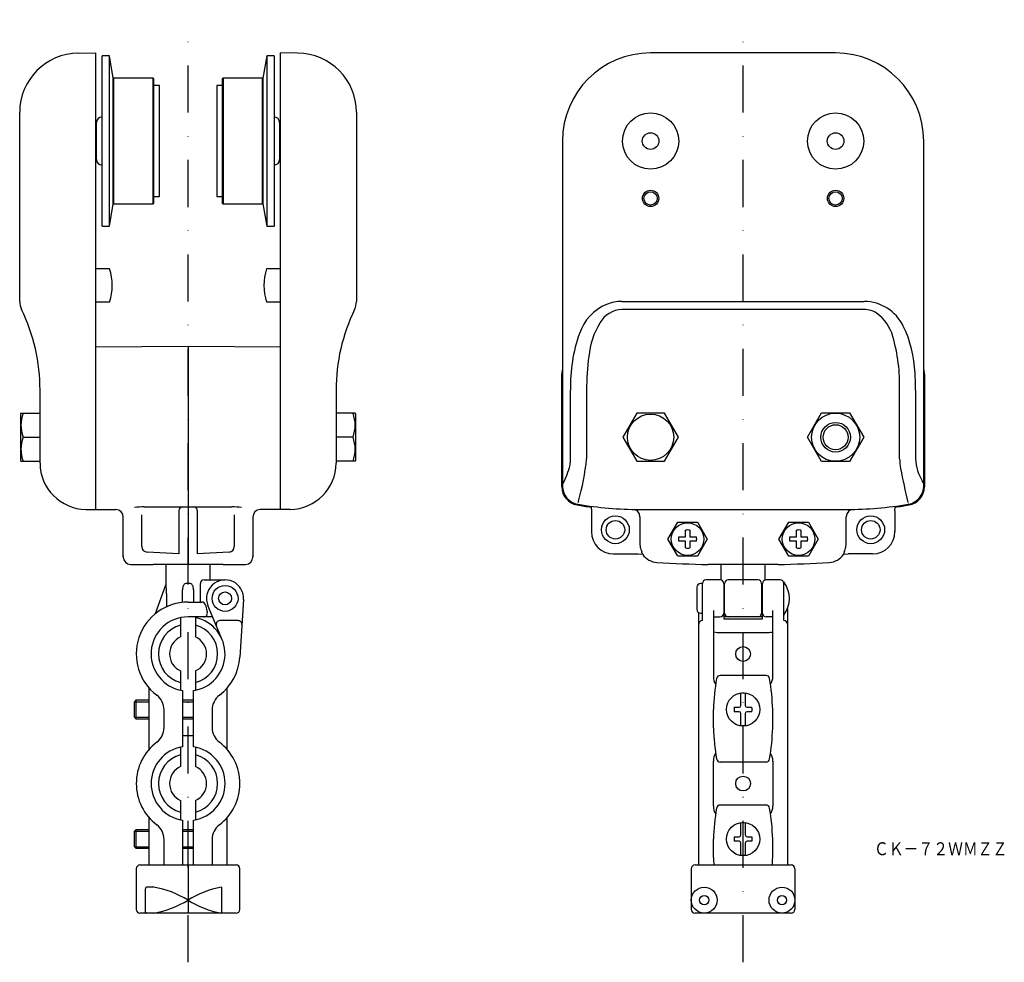
# Model space of a CAD drawing. Extents: x 244 to 511, y -43 to 211.
import ezdxf
from ezdxf.enums import TextEntityAlignment as Align

# ---------------------------------------------------------------- set-up
doc = ezdxf.new("R2010")
doc.units = 0
doc.linetypes.add('DASHDOT', pattern=[25.4, 12.7, -6.35, 0, -6.35])
doc.layers.add('1', color=7, linetype='CONTINUOUS')
doc.styles.add('MDRAFSTD', font='TXT', dxfattribs={"bigfont": 'BIGFONT'})

msp = doc.modelspace()

# ---------------------------------------------------------------- linework, layer by layer
at = {"layer": '1', "color": 5, "linetype": 'DASHDOT'}
for p, q in [((289.92, -43.44), (289.92, 211.15)), ((439.92, -43.44), (439.92, 211.15))]:
    msp.add_line(p, q, dxfattribs=at)
at = {"layer": '1', "color": 7, "linetype": 'CONTINUOUS'}
for p, q in [((260.28, 202.14), (264.92, 202.18)), ((264.92, 202.18), (264.92, 78.88)), ((266.67, 155.38), (266.67, 201.38)), ((268.67, 201.38), (266.67, 201.38)), ((268.67, 155.38), (268.67, 201.38)), ((269.67, 195.38), (268.67, 201.38)), ((311.17, 201.38), (310.17, 195.38)), ((311.17, 201.38), (311.17, 155.38)), ((313.17, 201.38), (311.17, 201.38)), ((313.17, 201.38), (313.17, 155.38)), ((314.92, 78.88), (314.92, 202.18)), ((319.56, 202.14), (314.92, 202.18)), ((464.92, 202.18), (414.92, 202.18)), ((269.67, 161.38), (269.67, 195.38)), ((269.87, 195.38), (269.67, 195.18)), ((269.87, 161.38), (269.87, 195.38)), ((280.47, 195.38), (269.87, 195.38)), ((280.47, 161.38), (280.47, 195.38)), ((280.67, 195.18), (280.47, 195.38)), ((280.67, 161.58), (280.67, 195.18)), ((299.37, 195.38), (299.17, 195.18)), ((299.17, 195.18), (299.17, 161.58)), ((299.37, 195.38), (299.37, 161.38)), ((309.97, 195.38), (299.37, 195.38)), ((309.97, 195.38), (309.97, 161.38)), ((310.17, 195.18), (309.97, 195.38)), ((310.17, 195.38), (310.17, 161.38)), ((282.17, 193.38), (280.67, 193.38)), ((282.17, 163.38), (282.17, 193.38)), ((297.67, 193.38), (297.67, 163.38)), ((299.17, 193.38), (297.67, 193.38)), ((244.42, 135.06), (244.42, 186.14)), ((335.42, 186.14), (335.42, 135.06)), ((265.17, 182.37), (264.92, 182.37)), ((265.17, 173.38), (265.17, 183.38)), ((314.67, 183.38), (314.67, 173.38)), ((314.92, 182.37), (314.67, 182.37)), ((391.12, 178.38), (391.12, 85.2)), ((488.72, 85.2), (488.72, 178.38)), ((264.92, 174.39), (265.17, 174.39)), ((314.67, 174.39), (314.92, 174.39)), ((280.67, 163.38), (282.17, 163.38)), ((297.67, 163.38), (299.17, 163.38)), ((268.67, 155.38), (269.67, 161.38)), ((269.67, 161.58), (269.87, 161.38)), ((269.87, 161.38), (280.47, 161.38)), ((280.47, 161.38), (280.67, 161.58)), ((299.17, 161.58), (299.37, 161.38)), ((299.37, 161.38), (309.97, 161.38)), ((309.97, 161.38), (310.17, 161.58)), ((310.17, 161.38), (311.17, 155.38)), ((266.67, 155.38), (268.67, 155.38)), ((311.17, 155.38), (313.17, 155.38)), ((268.73, 143.88), (264.92, 143.88)), ((314.92, 143.88), (311.11, 143.88)), ((268.73, 134.88), (264.92, 134.88)), ((314.92, 134.88), (311.11, 134.88)), ((407.16, 135.06), (472.68, 135.06)), ((472.68, 132.88), (407.16, 132.88)), ((289.92, 122.88), (264.92, 122.68)), ((289.92, 122.88), (289.92, 63.99)), ((314.92, 122.68), (289.92, 122.88)), ((390.92, 85.02), (390.92, 115.44)), ((488.92, 115.44), (488.92, 85.02)), ((249.92, 91.4), (249.92, 111.08)), ((329.92, 111.08), (329.92, 91.4)), ((393.3, 92.58), (393.3, 111.08)), ((397.63, 111.08), (397.63, 92.58)), ((482.21, 92.58), (482.21, 111.08)), ((486.54, 111.08), (486.54, 92.58)), ((244.76, 104.88), (244.62, 104.63)), ((244.62, 104.63), (244.62, 92.13)), ((244.76, 104.88), (249.92, 104.88)), ((335.07, 104.88), (329.92, 104.88)), ((335.22, 104.63), (335.07, 104.88)), ((335.22, 92.13), (335.22, 104.63)), ((411.17, 104.88), (407.41, 98.38)), ((418.67, 104.88), (411.17, 104.88)), ((422.42, 98.38), (418.67, 104.88)), ((457.33, 98.38), (461.12, 104.95)), ((461.12, 104.95), (468.71, 104.95)), ((468.71, 104.95), (472.51, 98.38)), ((245.34, 98.38), (249.92, 98.38)), ((334.49, 98.38), (329.92, 98.38)), ((407.41, 98.38), (411.17, 91.88)), ((418.67, 91.88), (422.42, 98.38)), ((461.12, 91.81), (457.33, 98.38)), ((472.51, 98.38), (468.71, 91.81)), ((244.62, 92.13), (244.76, 91.88)), ((244.76, 91.88), (249.92, 91.88)), ((335.07, 91.88), (329.92, 91.88)), ((335.07, 91.88), (335.22, 92.13)), ((411.17, 91.88), (418.67, 91.88)), ((468.71, 91.81), (461.12, 91.81)), ((391.12, 85.13), (391.12, 85.2)), ((484.63, 80.29), (484.55, 80.27)), ((262.31, 78.9), (270.44, 78.83)), ((277.42, 68.83), (277.42, 77.39)), ((278.1, 79.55), (301.74, 79.55)), ((287.42, 78.55), (287.42, 66.88)), ((292.42, 78.55), (292.42, 66.88)), ((302.42, 77.39), (302.42, 68.83)), ((317.53, 78.9), (309.4, 78.83)), ((398.87, 79.52), (398.92, 78.49)), ((398.92, 78.49), (398.92, 72.88)), ((411.92, 78.88), (467.92, 78.88)), ((480.92, 78.49), (480.97, 79.52)), ((480.92, 78.49), (480.92, 72.88)), ((272.42, 66.02), (272.42, 76.83)), ((307.42, 76.83), (307.42, 66.02)), ((412.05, 76.9), (412.05, 69.67)), ((419.61, 70.88), (422.27, 75.48)), ((422.27, 75.48), (427.57, 75.48)), ((427.57, 75.48), (430.23, 70.88)), ((449.61, 70.88), (452.27, 75.48)), ((452.27, 75.48), (457.57, 75.48)), ((457.57, 75.48), (460.23, 70.88)), ((467.79, 69.67), (467.79, 76.9)), ((424.32, 71.48), (424.32, 73.26)), ((425.52, 73.26), (425.52, 71.48)), ((454.32, 71.48), (454.32, 73.26)), ((455.52, 73.26), (455.52, 71.48)), ((412.05, 69.67), (412.14, 68.73)), ((422.19, 66.41), (419.61, 70.88)), ((422.54, 71.48), (424.32, 71.48)), ((424.32, 70.28), (422.54, 70.28)), ((424.32, 68.5), (424.32, 70.28)), ((425.52, 71.48), (427.29, 71.48)), ((425.52, 70.28), (425.52, 68.5)), ((427.29, 70.28), (425.52, 70.28)), ((430.23, 70.88), (427.57, 66.28)), ((452.27, 66.28), (449.61, 70.88)), ((452.54, 71.48), (454.32, 71.48)), ((454.32, 70.28), (452.54, 70.28)), ((454.32, 68.5), (454.32, 70.28)), ((455.52, 71.48), (457.29, 71.48)), ((455.52, 70.28), (455.52, 68.5)), ((457.29, 70.28), (455.52, 70.28)), ((460.23, 70.88), (457.65, 66.41)), ((467.7, 68.73), (467.79, 69.67)), ((287.42, 66.88), (278.84, 67.33)), ((301, 67.33), (292.42, 66.88)), ((404.91, 66.88), (411.53, 66.88)), ((411.53, 66.88), (412.71, 66.83)), ((412.78, 66.75), (412.57, 67.38)), ((412.71, 66.83), (412.78, 66.75)), ((467.27, 67.38), (467.06, 66.75)), ((467.13, 66.83), (467.06, 66.75)), ((467.13, 66.83), (468.31, 66.88)), ((474.93, 66.88), (468.31, 66.88)), ((272.42, 66.41), (272.42, 66.28)), ((272.42, 66.28), (272.42, 66.28)), ((274.4, 64.02), (280.47, 63.96)), ((289.92, 63.99), (280.47, 63.96)), ((280.47, 63.96), (280.47, 63.96)), ((283.92, 64.01), (283.92, 58.45)), ((299.37, 63.96), (289.92, 63.99)), ((295.92, 59.85), (295.92, 63.97)), ((299.37, 63.96), (305.44, 64.02)), ((307.42, 66.28), (307.42, 66.41)), ((307.42, 66.28), (307.42, 66.28)), ((422.27, 66.28), (422.19, 66.41)), ((425.31, 66.28), (422.27, 66.28)), ((427.57, 66.28), (425.31, 66.28)), ((449.35, 63.99), (430.48, 63.99)), ((433.92, 63.99), (433.92, 59.82)), ((445.92, 59.82), (445.92, 63.99)), ((449.35, 63.99), (449.35, 63.99)), ((454.53, 66.28), (452.27, 66.28)), ((457.57, 66.28), (454.53, 66.28)), ((457.65, 66.41), (457.57, 66.28)), ((281.11, 50.73), (283.95, 58.55)), ((290.54, 58.85), (289.31, 58.85)), ((293.24, 53.85), (293.24, 58.85)), ((294.24, 59.85), (299.92, 59.85)), ((428.92, 58.85), (428.42, 58.85)), ((428.92, 48.85), (428.92, 58.85)), ((433.67, 59.85), (429.92, 59.85)), ((434.67, 58.85), (434.67, 49.35)), ((434.92, 50.85), (434.92, 58.85)), ((443.92, 59.85), (435.92, 59.85)), ((444.92, 58.85), (444.92, 50.85)), ((445.17, 49.35), (445.17, 58.85)), ((449.92, 59.85), (446.17, 59.85)), ((450.92, 48.85), (450.92, 59.35)), ((284.11, 56.05), (284.11, 52.59)), ((288.42, 53.77), (288.42, 57.18)), ((291.42, 57.18), (291.42, 53.85)), ((427.42, 57.85), (427.42, 51.85)), ((434.92, 57.35), (434.67, 57.35)), ((445.17, 57.35), (444.92, 57.35)), ((289.92, 53.85), (293.64, 53.85)), ((304.91, 54.52), (303.89, 38.94)), ((294.61, 53.09), (295.11, 51.09)), ((299.15, 43.7), (295.3, 52.93)), ((427.92, -17.15), (427.92, 50.98)), ((428.42, 50.85), (428.92, 50.85)), ((431.92, 51.59), (431.92, 33.79)), ((434.67, 52.35), (434.92, 52.35)), ((444.92, 52.35), (445.17, 52.35)), ((447.92, 33.79), (447.92, 51.59)), ((451.92, 52.16), (451.92, -17.15)), ((287.92, 49.65), (287.92, 44.43)), ((296.59, 49.85), (289.92, 49.85)), ((291.92, 49.65), (291.92, 44.43)), ((303.47, 48.85), (298.5, 48.85)), ((431.92, 49.87), (433.67, 49.87)), ((445.17, 49.85), (434.67, 49.85)), ((434.67, 49.35), (445.17, 49.35)), ((447.92, 49.87), (446.17, 49.87)), ((431.92, 45.91), (431.99, 45.82)), ((431.99, 45.82), (432.09, 45.77)), ((432.92, 45.66), (446.92, 45.66)), ((447.73, 45.76), (447.83, 45.81)), ((447.83, 45.81), (447.91, 45.88)), ((447.91, 45.88), (447.92, 45.91)), ((287.92, 35.27), (287.92, 30.05)), ((291.92, 35.27), (291.92, 30.05)), ((446.14, 34.04), (433.7, 34.04)), ((279.42, 14.11), (279.42, 30.59)), ((288.42, 29.96), (288.42, 14.74)), ((291.42, 14.74), (291.42, 29.96)), ((300.42, 30.59), (300.42, 14.11)), ((275.82, 27.35), (275.42, 26.95)), ((275.42, 22.75), (275.42, 26.95)), ((279.42, 27.35), (275.82, 27.35)), ((291.42, 27.35), (288.42, 27.35)), ((439.32, 25.95), (439.32, 29.17)), ((440.52, 29.17), (440.52, 25.95)), ((283.42, 19.97), (283.42, 24.72)), ((296.42, 24.72), (296.42, 19.97)), ((431.92, 19.87), (431.92, 24.83)), ((437.54, 25.45), (438.82, 25.45)), ((438.82, 24.25), (437.54, 24.25)), ((441.02, 25.45), (442.29, 25.45)), ((442.29, 24.25), (441.02, 24.25)), ((447.92, 19.87), (447.92, 24.83)), ((275.42, 22.75), (275.82, 22.35)), ((275.82, 22.35), (279.42, 22.35)), ((288.42, 22.35), (291.42, 22.35)), ((439.32, 20.53), (439.32, 23.75)), ((440.52, 23.75), (440.52, 20.53)), ((288.42, 17.85), (291.42, 17.85)), ((289.92, 14.85), (289.92, 17.85)), ((287.92, 14.65), (287.92, 9.43)), ((291.92, 14.65), (291.92, 9.43)), ((431.92, -1.21), (431.92, 10.91)), ((446.14, 10.66), (433.7, 10.66)), ((447.92, 10.91), (447.92, -1.21)), ((287.92, 0.27), (287.92, -4.95)), ((291.92, 0.27), (291.92, -4.95)), ((446.14, -0.96), (433.7, -0.96)), ((446.14, -0.96), (433.7, -0.96)), ((279.42, -17.15), (279.42, -4.41)), ((288.42, -5.04), (288.42, -17.15)), ((291.42, -17.15), (291.42, -5.04)), ((300.42, -4.41), (300.42, -17.15)), ((275.82, -7.65), (275.42, -8.05)), ((279.42, -7.65), (275.82, -7.65)), ((291.42, -7.65), (288.42, -7.65)), ((439.32, -9.05), (439.32, -5.83)), ((440.52, -5.83), (440.52, -9.05)), ((275.42, -12.25), (275.42, -8.05)), ((283.42, -17.15), (283.42, -10.28)), ((296.42, -10.28), (296.42, -17.15)), ((431.92, -15.13), (431.92, -10.17)), ((437.54, -9.55), (438.82, -9.55)), ((441.02, -9.55), (442.29, -9.55)), ((447.92, -15.13), (447.92, -10.17)), ((275.42, -12.25), (275.82, -12.65)), ((275.82, -12.65), (279.42, -12.65)), ((288.42, -12.65), (291.42, -12.65)), ((438.82, -10.75), (437.54, -10.75)), ((439.32, -14.47), (439.32, -11.25)), ((440.52, -11.25), (440.52, -14.47)), ((442.29, -10.75), (441.02, -10.75)), ((275.92, -18.15), (275.92, -29.15)), ((276.92, -17.15), (302.92, -17.15)), ((289.92, -17.15), (289.92, -30.15)), ((303.92, -29.15), (303.92, -18.15)), ((425.92, -18.15), (425.92, -29.15)), ((426.92, -17.15), (452.92, -17.15)), ((453.92, -18.15), (453.92, -29.15)), ((278.42, -29.92), (278.42, -23.56)), ((280.66, -23.15), (278.85, -23.15)), ((298.92, -23.16), (298.92, -30.14)), ((302.92, -30.15), (276.92, -30.15)), ((452.92, -30.15), (426.92, -30.15))]:
    msp.add_line(p, q, dxfattribs=at)
at = {"layer": '1', "color": 5, "linetype": 'CONTINUOUS'}
for p, q in [((275.42, 26.95), (279.42, 26.95)), ((275.82, 27.35), (275.82, 22.35)), ((288.42, 26.95), (291.42, 26.95)), ((275.42, 22.75), (279.42, 22.75)), ((288.42, 22.75), (291.42, 22.75)), ((275.82, -7.65), (275.82, -12.65)), ((275.42, -8.05), (279.42, -8.05)), ((288.42, -8.05), (291.42, -8.05)), ((275.42, -12.25), (279.42, -12.25)), ((288.42, -12.25), (291.42, -12.25))]:
    msp.add_line(p, q, dxfattribs=at)
at = {"layer": '1', "color": 7, "linetype": 'CONTINUOUS'}
for points in [[(289.31, 58.85, 0.191602), (288.91, 58.67, 0.081138), (288.68, 58.36, 0.057007), (288.51, 57.93, 0.064755), (288.42, 57.18, 0.064755), (288.42, 57.18, 0.064755)], [(291.42, 57.18, 0.063516), (291.33, 57.93, 0.056164), (291.16, 58.36, 0.080645), (290.93, 58.67, 0.194107), (290.54, 58.85, 0.194107), (290.54, 58.85, 0.194107)]]:
    msp.add_lwpolyline(points, format="xyb", dxfattribs=at)
for centre, radius in [((414.92, 178.38), 7.6), ((464.92, 178.38), 7.6), ((414.92, 178.38), 2.25), ((464.92, 178.38), 2.25), ((414.92, 162.88), 2.21), ((464.92, 162.88), 2.21), ((414.92, 162.88), 1.79), ((464.92, 162.88), 1.79), ((414.92, 98.38), 6.25), ((464.92, 98.38), 6.5), ((464.92, 98.38), 4), ((464.92, 98.38), 3.38), ((405.42, 73.38), 3.75), ((405.42, 73.38), 2.5), ((424.92, 70.88), 4.4), ((454.92, 70.88), 4.4), ((474.42, 73.38), 3.75), ((474.42, 73.38), 2.5), ((299.92, 54.85), 3.5), ((299.92, 54.85), 1.75), ((439.92, 39.85), 2), ((439.92, 24.85), 4.5), ((439.92, 4.85), 2), ((439.92, -10.15), 4.5), ((429.42, -26.65), 3.5), ((450.42, -26.65), 3.5), ((429.42, -26.65), 1.25), ((450.42, -26.65), 1.25)]:
    msp.add_circle(centre, radius, dxfattribs=at)
for centre, radius, start, end in [((260.42, 186.14), 16, 90.5, 180), ((319.42, 186.14), 16, 0, 89.5), ((414.92, 178.38), 23.8, 90, 180), ((464.92, 178.38), 23.8, 0, 90), ((266.67, 183.38), 1.5, 90, 180), ((313.17, 183.38), 1.5, 0, 90), ((266.67, 173.38), 1.5, 180, 270), ((313.17, 173.38), 1.5, 270, 0), ((254.42, 139.38), 15, 342.5424, 17.4576), ((325.42, 139.38), 15, 162.5424, 197.4576), ((249.42, 135.06), 5, 180, 205.8419), ((330.42, 135.06), 5, 334.1581, 0), ((408.27, 122.04), 13.31, 113.2745, 160.9005), ((407.16, 123.82), 11.24, 89.9872, 111.632), ((472.53, 123.2), 11.86, 26.0676, 89.259), ((199.92, 111.08), 50, 0, 25.8419), ((379.92, 111.08), 50, 154.1581, 180), ((407.43, 125.75), 7.14, 92.2167, 150.7545), ((472.64, 126.68), 6.2, 57.4103, 89.6049), ((469.55, 122.74), 11.19, 14.8545, 54.9166), ((419.47, 118.2), 21.33, 148.8604, 174.6031), ((455.58, 114.72), 30.81, 1.7922, 26.3751), ((435.17, 112.38), 41.89, 160.4564, 181.7751), ((435.4, 112.52), 46.83, 358.2387, 16.233), ((461.66, 111.48), 64.03, 172.1641, 180.3534), ((394.92, 115.44), 4, 161.8105, 180.0001), ((394.92, 115.44), 4, 161.8086, 180), ((423.75, 111.12), 62.79, 359.9617, 4.168), ((484.92, 115.44), 4, 0, 18.1914), ((484.92, 115.44), 4, 0, 18.1895), ((254.15, 101.63), 9.39, 159.7448, 200.2552), ((325.69, 101.63), 9.39, 339.7448, 20.2552), ((254.15, 95.13), 9.39, 159.7448, 200.2552), ((325.69, 95.13), 9.39, 339.7448, 20.2552), ((262.42, 91.4), 12.5, 180, 269.5), ((317.42, 91.4), 12.5, 270.5, 0), ((370.75, 96.5), 23.09, 332.4369, 345.9727), ((384.1, 92.58), 9.2, 349.506, 359.9708), ((332.49, 99.31), 65.49, 343.876, 354.0998), ((519.03, 94.97), 36.9, 183.7231, 187.8615), ((499.88, 93.22), 13.36, 182.7589, 210.7875), ((638.42, 119.33), 158.69, 190.6779, 194.0558), ((483.72, 85.2), 5, 280.4475, 0.0006), ((482.88, 83.89), 6.06, 19.8373, 24.3262), ((395.92, 85.02), 5, 179.9994, 260.3266), ((396.12, 85.2), 5, 180.8739, 260.4268), ((483.92, 85.02), 5, 279.6734, 0.0006), ((411.92, 178.88), 100.22, 260.3263, 262.5164), ((411.92, 178.88), 100, 260.4262, 270), ((399.33, 80.44), 3.98, 170.1874, 175.0284), ((467.92, 178.88), 100, 270, 279.5738), ((467.92, 178.88), 100.22, 277.4836, 279.6737), ((270.42, 76.83), 2, 0, 89.5), ((278.19, 54.42), 25.13, 90.2096, 96.2951), ((288.42, 78.55), 1, 90, 180), ((291.42, 78.55), 1, 0, 90), ((301.65, 54.45), 25.1, 83.701, 89.7943), ((309.42, 76.83), 2, 90.5, 180), ((410.05, 76.9), 2, 0, 88.9475), ((469.79, 76.9), 2, 91.0525, 180), ((404.92, 72.88), 6, 180, 270), ((424.92, 70.88), 2.45, 75.8242, 104.1758), ((454.92, 70.88), 2.45, 75.8242, 104.1758), ((474.92, 72.88), 6, 270, 0), ((424.92, 70.88), 2.45, 165.8242, 194.1758), ((424.92, 70.88), 2.45, 345.8242, 14.1758), ((454.92, 70.88), 2.45, 165.8242, 194.1758), ((454.92, 70.88), 2.45, 345.8242, 14.1758), ((278.92, 68.83), 1.5, 180, 267), ((300.92, 68.83), 1.5, 273, 0), ((417.8, 69.81), 5.77, 190.8247, 204.8872), ((416.92, 69.55), 5, 214.0713, 266.6624), ((424.92, 70.88), 2.45, 255.8242, 284.1758), ((454.92, 70.88), 2.45, 255.8242, 284.1758), ((462.92, 69.55), 5, 273.3376, 325.9287), ((462.04, 69.81), 5.77, 335.1146, 349.1735), ((274.42, 66.02), 2, 180, 269.5), ((305.42, 66.02), 2, 270.5, 0), ((439.92, 463.88), 400, 266.6619, 268.6483), ((439.92, 463.88), 400, 271.3517, 273.3381), ((270.06, 56.43), 14.06, 358.4563, 8.6668), ((294.24, 58.85), 1, 90, 180), ((299.92, 54.85), 5, 356.259, 202.6199), ((428.42, 57.85), 1, 90, 180), ((429.92, 58.85), 1, 90, 180), ((433.67, 58.85), 1, 0, 90), ((435.92, 58.85), 1, 90, 180), ((443.92, 58.85), 1, 0, 90), ((446.17, 58.85), 1, 90, 180), ((449.92, 58.85), 1, 0, 90), ((444.92, 54.85), 7.5, 323.1301, 36.8699), ((289.92, 39.85), 14, 90, 232.7522), ((293.64, 52.85), 1, 14.0362, 90), ((294.14, 50.85), 1, 270, 14.0362), ((428.42, 51.85), 1, 180, 270), ((433.67, 50.87), 1, 270, 0), ((435.92, 50.85), 1, 180, 270), ((443.92, 50.85), 1, 270, 0), ((446.17, 50.87), 1, 180, 270), ((289.92, 39.85), 10, 90, 261.3731), ((289.92, 39.85), 10, 278.6269, 78.463), ((298.5, 47.85), 1, 90, 202.6199), ((303.47, 47.85), 1, 356.259, 90), ((428.92, 47.85), 1, 90, 180), ((450.92, 47.85), 1, 0, 90), ((289.92, 39.85), 8, 104.4775, 255.5225), ((289.92, 39.85), 8, 284.4775, 75.5225), ((432.86, 48.34), 2.68, 253.1856, 271.2018), ((446.97, 48.46), 2.8, 269.0606, 285.8004), ((289.92, 39.85), 5, 113.5782, 246.4218), ((289.92, 39.85), 5, 293.5782, 66.4218), ((289.92, 39.85), 14, 307.2478, 356.259), ((435.38, 33.61), 3.47, 177.0267, 214.2446), ((496.86, 22.6), 64.98, 170.6071, 178.0317), ((433.74, 33.04), 1, 90, 170.6071), ((446.1, 33.04), 1, 9.3929, 90), ((382.98, 22.6), 64.98, 1.9683, 9.3929), ((444.46, 33.61), 3.47, 325.7554, 2.9733), ((278.42, 24.72), 5, 0, 52.7522), ((301.42, 24.72), 5, 127.2478, 180), ((439.92, 24.85), 4.37, 82.1061, 97.8939), ((439.92, 24.85), 2.45, 165.8242, 194.1758), ((438.82, 25.95), 0.5, 270.0034, 0), ((438.82, 23.75), 0.5, 0.0034, 89.9966), ((441.02, 25.95), 0.5, 180.0034, 269.9966), ((441.02, 23.75), 0.5, 90.0034, 179.9966), ((439.92, 24.85), 2.45, 345.8242, 14.1758), ((278.42, 19.97), 5, 307.2478, 0), ((301.42, 19.97), 5, 180, 232.7522), ((496.86, 22.1), 64.98, 181.9683, 189.3929), ((439.92, 24.85), 4.37, 262.1061, 277.8939), ((382.98, 22.1), 64.98, 350.6071, 358.0317), ((289.92, 4.85), 14, 127.2478, 232.7522), ((289.92, 4.85), 14, 307.2478, 52.7522), ((289.92, 4.85), 10, 98.6269, 261.3731), ((289.92, 4.85), 10, 278.6269, 81.3731), ((289.92, 4.85), 8, 104.4775, 255.5225), ((289.92, 4.85), 8, 284.4775, 75.5225), ((435.38, 11.09), 3.47, 145.7554, 182.9733), ((433.74, 11.66), 1, 189.3929, 270), ((446.1, 11.66), 1, 270, 350.6071), ((444.46, 11.09), 3.47, 357.0267, 34.2446), ((289.92, 4.85), 5, 113.5782, 246.4218), ((289.92, 4.85), 5, 293.5782, 66.4218), ((435.38, -1.39), 3.47, 177.0267, 214.2446), ((496.86, -12.4), 64.98, 170.6071, 178.0317), ((433.74, -1.96), 1, 90, 170.6071), ((446.1, -1.96), 1, 9.3929, 90), ((382.98, -12.4), 64.98, 1.9683, 9.3929), ((444.46, -1.39), 3.47, 325.7554, 2.9733), ((278.42, -10.28), 5, 0, 52.7522), ((301.42, -10.28), 5, 127.2478, 180), ((439.92, -10.15), 4.37, 82.1061, 97.8939), ((439.92, -10.15), 2.45, 165.8242, 194.1758), ((438.82, -9.05), 0.5, 270.0034, 0), ((441.02, -9.05), 0.5, 180.0034, 269.9966), ((439.92, -10.15), 2.45, 345.8242, 14.1758), ((438.82, -11.25), 0.5, 0.0034, 89.9966), ((441.02, -11.25), 0.5, 90.0034, 179.9966), ((496.86, -12.9), 64.98, 181.9683, 183.7508), ((439.92, -10.15), 4.37, 262.1061, 277.8939), ((382.98, -12.9), 64.98, 356.2492, 358.0317), ((276.92, -18.15), 1, 90, 180), ((302.92, -18.15), 1, 0, 90), ((426.92, -18.15), 1, 90, 180), ((452.92, -18.15), 1, 0, 90), ((278.84, -23.57), 0.419, 88.4919, 179.0126), ((276.48, -48.21), 25.4, 58.0588, 80.5285), ((303.72, -48.88), 26.16, 100.5786, 121.8432), ((276.92, -29.15), 1, 180, 270), ((276.48, -5.09), 25.4, 279.4715, 301.9412), ((303.72, -4.43), 26.16, 238.1568, 259.4214), ((302.92, -29.15), 1, 270, 0), ((426.92, -29.15), 1, 180, 270), ((452.92, -29.15), 1, 270, 0), ((278.66, -29.91), 0.24, 176.4099, 271.0823)]:
    msp.add_arc(centre, radius, start, end, dxfattribs=at)

# ---------------------------------------------------------------- texts
at = {"layer": '1', "color": 7, "linetype": 'CONTINUOUS', "style": 'MDRAFSTD', "width": 0.994091}
msp.add_text('ＣＫ－７２ＷＭＺＺ', height=3.5, dxfattribs=at).set_placement((475.29, -14.52), (511.34, -14.52), align=Align.FIT)

doc.saveas('drawing.dxf')
